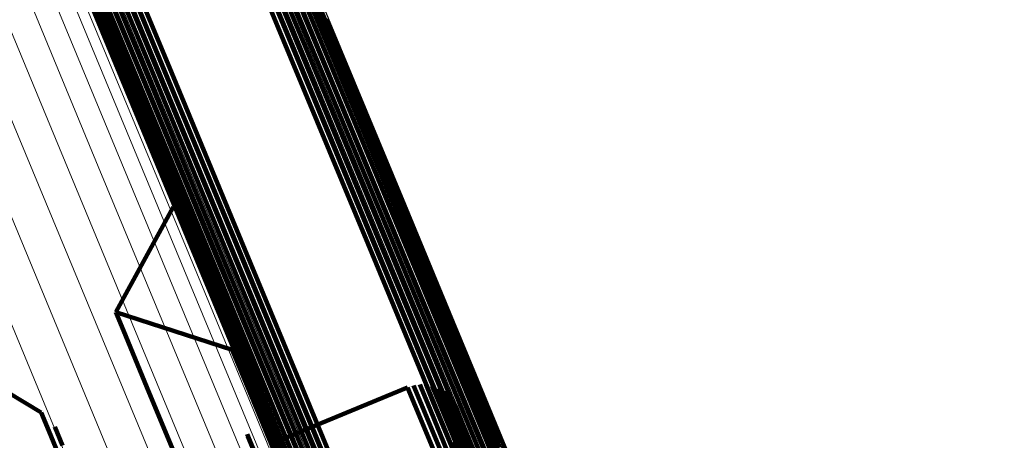
# Model space of a CAD drawing. Units: metres. Extents: x -0.258 to 0.044, y 0.773 to 1.385.
# Drawn here: x -0.192 to -0.178, y 1.365 to 1.371 of the extents above; entities that cross this region are included whole.
import ezdxf

# ---------------------------------------------------------------- set-up
doc = ezdxf.new("R2010")
doc.units = ezdxf.units.M
doc.linetypes.add('AUSGEZOGEN', pattern=[0])
doc.linetypes.add('VERDECKT2_S2', pattern=[0.036, 0.02, -0.016])
doc.layers.add('Standard', color=7, linetype='AUSGEZOGEN', lineweight=13)

msp = doc.modelspace()

# ---------------------------------------------------------------- linework, layer by layer
at = {"layer": 'Standard', "color": 253, "linetype": 'VERDECKT2_S2', "lineweight": 140, "transparency": 33554687}
for p, q in [((-0.188603, 1.373087), (-0.187742, 1.37101)), ((-0.188646, 1.37292), (-0.187786, 1.370843)), ((-0.188618, 1.373002), (-0.187758, 1.370925)), ((-0.188741, 1.372774), (-0.187881, 1.370698)), ((-0.188688, 1.372843), (-0.187828, 1.370767)), ((-0.188956, 1.372628), (-0.188096, 1.370553)), ((-0.188877, 1.372665), (-0.188017, 1.37059)), ((-0.188804, 1.372714), (-0.187945, 1.370639)), ((-0.191102, 1.37249), (-0.19024, 1.37041)), ((-0.191018, 1.372514), (-0.190156, 1.370434)), ((-0.190931, 1.372524), (-0.19007, 1.370444)), ((-0.189126, 1.372594), (-0.188267, 1.370518)), ((-0.18904, 1.372604), (-0.18818, 1.370529)), ((-0.191317, 1.372344), (-0.190455, 1.370265)), ((-0.191253, 1.372404), (-0.190392, 1.370324)), ((-0.191181, 1.372453), (-0.190319, 1.370373)), ((-0.191411, 1.372199), (-0.19055, 1.37012)), ((-0.19137, 1.372275), (-0.190509, 1.370196)), ((-0.19144, 1.372117), (-0.190579, 1.370038)), ((-0.191456, 1.371945), (-0.190595, 1.369867)), ((-0.191455, 1.372031), (-0.190594, 1.369953)), ((-0.187741, 1.371096), (-0.186612, 1.368371)), ((-0.187758, 1.370925), (-0.18663, 1.368202)), ((-0.187742, 1.37101), (-0.186614, 1.368286)), ((-0.187828, 1.370767), (-0.1867, 1.368045)), ((-0.187786, 1.370843), (-0.186659, 1.368121)), ((-0.187945, 1.370639), (-0.186817, 1.367917)), ((-0.187881, 1.370698), (-0.186754, 1.367977)), ((-0.188267, 1.370518), (-0.187139, 1.367797)), ((-0.18818, 1.370529), (-0.187053, 1.367807)), ((-0.188096, 1.370553), (-0.186969, 1.367832)), ((-0.188017, 1.37059), (-0.18689, 1.367868)), ((-0.190392, 1.370324), (-0.189262, 1.367597)), ((-0.190319, 1.370373), (-0.18919, 1.367645)), ((-0.19024, 1.37041), (-0.189111, 1.367682)), ((-0.190156, 1.370434), (-0.189027, 1.367706)), ((-0.19007, 1.370444), (-0.18894, 1.367717)), ((-0.190509, 1.370196), (-0.189379, 1.367469)), ((-0.190455, 1.370265), (-0.189326, 1.367537)), ((-0.190579, 1.370038), (-0.18945, 1.367312)), ((-0.19055, 1.37012), (-0.189421, 1.367393)), ((-0.190594, 1.369953), (-0.189465, 1.367228)), ((-0.190595, 1.369867), (-0.189467, 1.367143)), ((-0.190831, 1.366802), (-0.189992, 1.368337)), ((-0.186614, 1.368286), (-0.185211, 1.364898)), ((-0.186612, 1.368371), (-0.185209, 1.364982)), ((-0.18663, 1.368202), (-0.185226, 1.364814)), ((-0.1867, 1.368045), (-0.185298, 1.364659)), ((-0.186659, 1.368121), (-0.185256, 1.364734)), ((-0.18689, 1.367868), (-0.185488, 1.364483)), ((-0.186817, 1.367917), (-0.185415, 1.364532)), ((-0.186754, 1.367977), (-0.185351, 1.364591)), ((-0.18894, 1.367717), (-0.187535, 1.364325)), ((-0.187139, 1.367797), (-0.185737, 1.364411)), ((-0.187053, 1.367807), (-0.185651, 1.364422)), ((-0.186969, 1.367832), (-0.185567, 1.364447)), ((-0.189262, 1.367597), (-0.187857, 1.364204)), ((-0.18919, 1.367645), (-0.187784, 1.364253)), ((-0.189111, 1.367682), (-0.187705, 1.364289)), ((-0.189027, 1.367706), (-0.187621, 1.364314)), ((-0.189379, 1.367469), (-0.187974, 1.364077)), ((-0.189326, 1.367537), (-0.187921, 1.364145)), ((-0.18945, 1.367312), (-0.188045, 1.363922)), ((-0.189421, 1.367393), (-0.188016, 1.364002)), ((-0.189467, 1.367143), (-0.188063, 1.363754)), ((-0.189465, 1.367228), (-0.188061, 1.363838)), ((-0.194254, 1.366738), (-0.191922, 1.365329)), ((-0.190831, 1.366802), (-0.190719, 1.366531)), ((-0.189129, 1.366248), (-0.190831, 1.366802)), ((-0.190719, 1.366531), (-0.190375, 1.365702)), ((-0.189129, 1.366248), (-0.189017, 1.365979)), ((-0.189017, 1.365979), (-0.188675, 1.365153)), ((-0.190375, 1.365702), (-0.189789, 1.364287)), ((-0.18656, 1.365698), (-0.188556, 1.364871)), ((-0.18656, 1.365698), (-0.186449, 1.36543)), ((-0.186516, 1.365712), (-0.186516, 1.365712)), ((-0.186472, 1.365725), (-0.186361, 1.365458)), ((-0.186427, 1.365732), (-0.186427, 1.365732)), ((-0.186381, 1.365738), (-0.18627, 1.36547)), ((-0.186335, 1.365737), (-0.186335, 1.365737)), ((-0.186289, 1.365735), (-0.186178, 1.365468)), ((-0.186244, 1.365726), (-0.186244, 1.365726)), ((-0.186199, 1.365717), (-0.186088, 1.36545)), ((-0.186156, 1.365701), (-0.186156, 1.365701)), ((-0.189018, 1.36563), (-0.189018, 1.36563)), ((-0.186113, 1.365684), (-0.186002, 1.365416)), ((-0.186074, 1.365661), (-0.186074, 1.365661)), ((-0.186034, 1.365637), (-0.185924, 1.365369)), ((-0.185999, 1.365607), (-0.185999, 1.365607)), ((-0.185964, 1.365577), (-0.185854, 1.36531)), ((-0.186449, 1.36543), (-0.186108, 1.364608)), ((-0.186361, 1.365458), (-0.186021, 1.364636)), ((-0.18627, 1.36547), (-0.18593, 1.364649)), ((-0.186178, 1.365468), (-0.185838, 1.364646)), ((-0.186088, 1.36545), (-0.185748, 1.364628)), ((-0.186002, 1.365416), (-0.185662, 1.364595)), ((-0.185935, 1.365542), (-0.185935, 1.365542)), ((-0.185906, 1.365507), (-0.185795, 1.365239)), ((-0.185883, 1.365467), (-0.185883, 1.365467)), ((-0.185859, 1.365427), (-0.185749, 1.36516)), ((-0.191922, 1.365329), (-0.19181, 1.36506)), ((-0.185924, 1.365369), (-0.185583, 1.364548)), ((-0.185854, 1.36531), (-0.185514, 1.364489)), ((-0.185843, 1.365384), (-0.185843, 1.365384)), ((-0.185827, 1.365341), (-0.185717, 1.365074)), ((-0.185819, 1.365296), (-0.185819, 1.365296)), ((-0.191822, 1.365224), (-0.191822, 1.365224)), ((-0.191723, 1.365119), (-0.191611, 1.364849)), ((-0.188675, 1.365153), (-0.188091, 1.363744)), ((-0.185815, 1.365113), (-0.185815, 1.365113)), ((-0.18581, 1.365251), (-0.1857, 1.364984)), ((-0.185809, 1.365205), (-0.185809, 1.365205)), ((-0.185808, 1.365159), (-0.185698, 1.364892)), ((-0.185795, 1.365239), (-0.185455, 1.364419)), ((-0.185749, 1.36516), (-0.185409, 1.364339)), ((-0.19181, 1.36506), (-0.191468, 1.364233)), ((-0.191642, 1.364998), (-0.191642, 1.364998)), ((-0.188907, 1.365011), (-0.188796, 1.364743)), ((-0.188903, 1.364994), (-0.188903, 1.364994)), ((-0.188898, 1.364977), (-0.188787, 1.364709)), ((-0.186448, 1.362458), (-0.185822, 1.365068)), ((-0.185822, 1.365068), (-0.185712, 1.364801)), ((-0.185717, 1.365074), (-0.185377, 1.364254)), ((-0.1857, 1.364984), (-0.18536, 1.364164)), ((-0.185209, 1.364982), (-0.183524, 1.360915)), ((-0.188874, 1.36493), (-0.188874, 1.36493))]:
    msp.add_line(p, q, dxfattribs=at)
at = {"layer": 'Standard', "color": 7, "linetype": 'AUSGEZOGEN', "lineweight": 13, "transparency": 33554687}
for points in [[(-0.199932, 1.384908), (-0.199812, 1.384619), (-0.199445, 1.383732), (-0.198819, 1.38222), (-0.197923, 1.380057), (-0.196748, 1.377221), (-0.195287, 1.373693), (-0.193533, 1.369459), (-0.191483, 1.364509), (-0.189134, 1.35884), (-0.186488, 1.352451), (-0.183547, 1.34535), (-0.180316, 1.33755), (-0.176803, 1.329069), (-0.173018, 1.319932), (-0.168974, 1.310168), (-0.164685, 1.299814), (-0.160168, 1.288909), (-0.155442, 1.277499), (-0.150526, 1.265631), (-0.145443, 1.253359), (-0.140214, 1.240736)], [(-0.199285, 1.384905), (-0.199166, 1.384617), (-0.198799, 1.383731), (-0.198173, 1.38222), (-0.197278, 1.380059), (-0.196104, 1.377225), (-0.194643, 1.373699), (-0.192891, 1.369469), (-0.190842, 1.364523), (-0.188496, 1.358858), (-0.185852, 1.352474), (-0.182913, 1.345379), (-0.179685, 1.337585), (-0.176174, 1.329111), (-0.172393, 1.319981), (-0.168352, 1.310225), (-0.164066, 1.299879), (-0.159553, 1.288983), (-0.15483, 1.277581), (-0.149918, 1.265724), (-0.144839, 1.253461), (-0.139615, 1.240848)], [(-0.198646, 1.384802), (-0.198527, 1.384514), (-0.198161, 1.383629), (-0.197535, 1.38212), (-0.196641, 1.379961), (-0.195469, 1.37713), (-0.19401, 1.373608), (-0.192259, 1.369382), (-0.190213, 1.364442), (-0.187869, 1.358783), (-0.185228, 1.352406), (-0.182292, 1.345319), (-0.179067, 1.337533), (-0.175561, 1.329068), (-0.171783, 1.319948), (-0.167746, 1.310203), (-0.163465, 1.299868), (-0.158957, 1.288983), (-0.15424, 1.277594), (-0.149333, 1.265749), (-0.144259, 1.2535), (-0.13904, 1.2409)], [(-0.198032, 1.384601), (-0.197912, 1.384313), (-0.197547, 1.383429), (-0.196922, 1.381922), (-0.196029, 1.379766), (-0.194858, 1.376939), (-0.193401, 1.373422), (-0.191653, 1.369201), (-0.18961, 1.364268), (-0.187269, 1.358616), (-0.184631, 1.352248), (-0.181699, 1.34517), (-0.178479, 1.337395), (-0.174977, 1.328941), (-0.171204, 1.319833), (-0.167173, 1.310101), (-0.162898, 1.29978), (-0.158396, 1.28891), (-0.153684, 1.277537), (-0.148785, 1.265708), (-0.143718, 1.253475), (-0.138506, 1.240892)], [(-0.197456, 1.384306), (-0.197337, 1.384018), (-0.196971, 1.383136), (-0.196348, 1.381631), (-0.195456, 1.379479), (-0.194287, 1.376656), (-0.192833, 1.373144), (-0.191087, 1.368931), (-0.189047, 1.364005), (-0.18671, 1.358362), (-0.184076, 1.352004), (-0.181149, 1.344937), (-0.177934, 1.337174), (-0.174437, 1.328734), (-0.170671, 1.31964), (-0.166646, 1.309923), (-0.162377, 1.299618), (-0.157882, 1.288766), (-0.153178, 1.27741), (-0.148286, 1.2656), (-0.143227, 1.253386), (-0.138023, 1.240823)], [(-0.196933, 1.383924), (-0.196814, 1.383637), (-0.19645, 1.382757), (-0.195827, 1.381255), (-0.194937, 1.379106), (-0.19377, 1.376288), (-0.192318, 1.372783), (-0.190576, 1.368577), (-0.188539, 1.363659), (-0.186206, 1.358027), (-0.183577, 1.35168), (-0.180655, 1.344626), (-0.177445, 1.336876), (-0.173955, 1.328451), (-0.170195, 1.319373), (-0.166177, 1.309674), (-0.161917, 1.299387), (-0.157429, 1.288553), (-0.152734, 1.277218), (-0.14785, 1.265428), (-0.1428, 1.253236), (-0.137606, 1.240695)], [(-0.196476, 1.383466), (-0.196358, 1.38318), (-0.195994, 1.382301), (-0.195373, 1.380802), (-0.194484, 1.378657), (-0.193319, 1.375845), (-0.19187, 1.372346), (-0.190131, 1.368148), (-0.188098, 1.36324), (-0.18577, 1.357618), (-0.183146, 1.351284), (-0.180229, 1.344243), (-0.177026, 1.336508), (-0.173542, 1.328099), (-0.16979, 1.319039), (-0.165779, 1.309358), (-0.161527, 1.299091), (-0.157048, 1.288278), (-0.152362, 1.276964), (-0.147487, 1.265197), (-0.142447, 1.253028), (-0.137262, 1.240511)], [(-0.196096, 1.382943), (-0.195978, 1.382657), (-0.195615, 1.38178), (-0.194995, 1.380284), (-0.194108, 1.378143), (-0.192946, 1.375336), (-0.1915, 1.371845), (-0.189764, 1.367655), (-0.187735, 1.362757), (-0.185411, 1.357147), (-0.182793, 1.350825), (-0.179882, 1.343798), (-0.176685, 1.33608), (-0.173209, 1.327687), (-0.169464, 1.318645), (-0.165461, 1.308984), (-0.161217, 1.298737), (-0.156748, 1.287946), (-0.152071, 1.276655), (-0.147206, 1.264912), (-0.142176, 1.252767), (-0.137002, 1.240276)], [(-0.195803, 1.382366), (-0.195685, 1.382081), (-0.195322, 1.381206), (-0.194704, 1.379713), (-0.193819, 1.377576), (-0.192659, 1.374776), (-0.191216, 1.371292), (-0.189484, 1.36711), (-0.187459, 1.362222), (-0.18514, 1.356624), (-0.182527, 1.350315), (-0.179622, 1.343303), (-0.176432, 1.3356), (-0.172963, 1.327225), (-0.169225, 1.318202), (-0.165231, 1.30856), (-0.160996, 1.298335), (-0.156536, 1.287567), (-0.151868, 1.276299), (-0.147014, 1.26458), (-0.141994, 1.252461), (-0.136831, 1.239995)], [(-0.192591, 1.38126), (-0.192473, 1.380977), (-0.192113, 1.380108), (-0.191499, 1.378626), (-0.190621, 1.376505), (-0.189469, 1.373725), (-0.188036, 1.370266), (-0.186317, 1.366115), (-0.184307, 1.361263), (-0.182005, 1.355704), (-0.179411, 1.349441), (-0.176527, 1.34248), (-0.17336, 1.334833), (-0.169916, 1.326519), (-0.166206, 1.317561), (-0.162241, 1.307989), (-0.158036, 1.297838), (-0.153608, 1.287148), (-0.148974, 1.275962), (-0.144155, 1.264328), (-0.139172, 1.252297), (-0.134046, 1.239921)], [(-0.192507, 1.3813), (-0.192389, 1.381017), (-0.192029, 1.380148), (-0.191416, 1.378666), (-0.190537, 1.376545), (-0.189385, 1.373764), (-0.187953, 1.370306), (-0.186233, 1.366155), (-0.184223, 1.361302), (-0.181921, 1.355744), (-0.179327, 1.349481), (-0.176443, 1.342519), (-0.173276, 1.334872), (-0.169832, 1.326558), (-0.166121, 1.3176), (-0.162156, 1.308028), (-0.157952, 1.297877), (-0.153523, 1.287186), (-0.14889, 1.276), (-0.144071, 1.264366), (-0.139087, 1.252334), (-0.133961, 1.239959)], [(-0.192417, 1.381325), (-0.1923, 1.381042), (-0.19194, 1.380173), (-0.191326, 1.378691), (-0.190448, 1.37657), (-0.189296, 1.37379), (-0.187863, 1.370331), (-0.186144, 1.36618), (-0.184134, 1.361328), (-0.181832, 1.35577), (-0.179238, 1.349507), (-0.176354, 1.342546), (-0.173187, 1.334899), (-0.169743, 1.326585), (-0.166033, 1.317627), (-0.162068, 1.308056), (-0.157864, 1.297905), (-0.153435, 1.287215), (-0.148802, 1.276029), (-0.143983, 1.264395), (-0.139, 1.252364), (-0.133874, 1.239989)], [(-0.192325, 1.381335), (-0.192208, 1.381052), (-0.191848, 1.380183), (-0.191234, 1.378701), (-0.190356, 1.37658), (-0.189204, 1.3738), (-0.187771, 1.370342), (-0.186052, 1.366191), (-0.184043, 1.361339), (-0.181741, 1.355781), (-0.179147, 1.349519), (-0.176263, 1.342559), (-0.173096, 1.334913), (-0.169653, 1.326599), (-0.165943, 1.317642), (-0.161978, 1.308072), (-0.157774, 1.297922), (-0.153347, 1.287232), (-0.148714, 1.276047), (-0.143895, 1.264415), (-0.138912, 1.252385), (-0.133787, 1.240011)], [(-0.192232, 1.381328), (-0.192115, 1.381045), (-0.191755, 1.380177), (-0.191141, 1.378695), (-0.190263, 1.376575), (-0.189112, 1.373795), (-0.18768, 1.370337), (-0.185961, 1.366187), (-0.183951, 1.361336), (-0.181649, 1.355779), (-0.179056, 1.349517), (-0.176173, 1.342558), (-0.173006, 1.334913), (-0.169563, 1.3266), (-0.165854, 1.317645), (-0.16189, 1.308075), (-0.157686, 1.297927), (-0.153259, 1.287239), (-0.148627, 1.276055), (-0.143809, 1.264424), (-0.138827, 1.252396), (-0.133702, 1.240023)], [(-0.192142, 1.381306), (-0.192025, 1.381023), (-0.191665, 1.380155), (-0.191052, 1.378673), (-0.190174, 1.376553), (-0.189022, 1.373774), (-0.18759, 1.370317), (-0.185872, 1.366167), (-0.183862, 1.361317), (-0.181561, 1.355761), (-0.178968, 1.349501), (-0.176086, 1.342543), (-0.17292, 1.334899), (-0.169477, 1.326588), (-0.165768, 1.317634), (-0.161805, 1.308066), (-0.157602, 1.297919), (-0.153176, 1.287233), (-0.148544, 1.276052), (-0.143727, 1.264423), (-0.138746, 1.252397), (-0.133622, 1.240026)], [(-0.192057, 1.381269), (-0.19194, 1.380986), (-0.19158, 1.380118), (-0.190967, 1.378637), (-0.190089, 1.376517), (-0.188938, 1.373739), (-0.187506, 1.370282), (-0.185788, 1.366134), (-0.183779, 1.361284), (-0.181478, 1.35573), (-0.178886, 1.349471), (-0.176004, 1.342514), (-0.172839, 1.334872), (-0.169397, 1.326563), (-0.165689, 1.317611), (-0.161727, 1.308045), (-0.157525, 1.2979), (-0.153099, 1.287217), (-0.148469, 1.276038), (-0.143653, 1.264411), (-0.138672, 1.252388), (-0.13355, 1.24002)], [(-0.192666, 1.381207), (-0.192549, 1.380924), (-0.192189, 1.380055), (-0.191575, 1.378572), (-0.190697, 1.376452), (-0.189545, 1.373672), (-0.188113, 1.370213), (-0.186393, 1.366062), (-0.184384, 1.36121), (-0.182081, 1.355652), (-0.179487, 1.34939), (-0.176604, 1.342429), (-0.173437, 1.334783), (-0.169993, 1.326469), (-0.166283, 1.317512), (-0.162319, 1.307941), (-0.158114, 1.29779), (-0.153686, 1.287101), (-0.149053, 1.275915), (-0.144234, 1.264282), (-0.139251, 1.252251), (-0.134126, 1.239877)], [(-0.191979, 1.381219), (-0.191862, 1.380936), (-0.191503, 1.380067), (-0.190889, 1.378586), (-0.190012, 1.376468), (-0.188861, 1.37369), (-0.18743, 1.370234), (-0.185712, 1.366087), (-0.183703, 1.361239), (-0.181403, 1.355685), (-0.178811, 1.349428), (-0.17593, 1.342473), (-0.172766, 1.334833), (-0.169325, 1.326526), (-0.165618, 1.317576), (-0.161656, 1.308012), (-0.157456, 1.29787), (-0.153031, 1.287189), (-0.148402, 1.276013), (-0.143587, 1.264389), (-0.138608, 1.252369), (-0.133487, 1.240004)], [(-0.191912, 1.381155), (-0.191795, 1.380872), (-0.191435, 1.380004), (-0.190822, 1.378524), (-0.189944, 1.376406), (-0.188794, 1.373628), (-0.187363, 1.370174), (-0.185646, 1.366027), (-0.183638, 1.361181), (-0.181338, 1.355629), (-0.178747, 1.349373), (-0.175867, 1.34242), (-0.172703, 1.334782), (-0.169263, 1.326477), (-0.165557, 1.31753), (-0.161597, 1.307969), (-0.157397, 1.29783), (-0.152974, 1.287152), (-0.148346, 1.275979), (-0.143533, 1.264358), (-0.138555, 1.252341), (-0.133435, 1.23998)], [(-0.191856, 1.381081), (-0.191738, 1.380799), (-0.191379, 1.379931), (-0.190766, 1.378451), (-0.189889, 1.376333), (-0.188739, 1.373557), (-0.187308, 1.370103), (-0.185591, 1.365958), (-0.183584, 1.361112), (-0.181285, 1.355562), (-0.178695, 1.349308), (-0.175816, 1.342357), (-0.172653, 1.334722), (-0.169214, 1.326419), (-0.165509, 1.317474), (-0.16155, 1.307916), (-0.157351, 1.29778), (-0.152929, 1.287105), (-0.148303, 1.275935), (-0.143491, 1.264318), (-0.138514, 1.252304), (-0.133396, 1.239947)], [(-0.191813, 1.380999), (-0.191696, 1.380716), (-0.191336, 1.379849), (-0.190724, 1.378369), (-0.189847, 1.376252), (-0.188697, 1.373476), (-0.187267, 1.370024), (-0.185551, 1.36588), (-0.183544, 1.361036), (-0.181246, 1.355488), (-0.178656, 1.349235), (-0.175778, 1.342287), (-0.172616, 1.334653), (-0.169178, 1.326353), (-0.165474, 1.317411), (-0.161516, 1.307856), (-0.157319, 1.297723), (-0.152898, 1.287051), (-0.148273, 1.275884), (-0.143463, 1.264271), (-0.138488, 1.252261), (-0.133371, 1.239907)], [(-0.194877, 1.380152), (-0.19476, 1.379869), (-0.1944, 1.379001), (-0.193787, 1.377519), (-0.192909, 1.3754), (-0.191757, 1.37262), (-0.190325, 1.369163), (-0.188607, 1.365014), (-0.186598, 1.360164), (-0.184297, 1.354609), (-0.181704, 1.348349), (-0.178822, 1.341391), (-0.175656, 1.333748), (-0.172214, 1.325437), (-0.168505, 1.316484), (-0.164542, 1.306917), (-0.160339, 1.296771), (-0.155913, 1.286085), (-0.151282, 1.274904), (-0.146466, 1.263276), (-0.141484, 1.251251), (-0.136361, 1.238881)], [(-0.194821, 1.380078), (-0.194704, 1.379795), (-0.194344, 1.378927), (-0.193731, 1.377446), (-0.192853, 1.375327), (-0.191702, 1.372548), (-0.190271, 1.369092), (-0.188553, 1.364945), (-0.186544, 1.360096), (-0.184244, 1.354542), (-0.181651, 1.348284), (-0.17877, 1.341328), (-0.175605, 1.333687), (-0.172164, 1.325379), (-0.168457, 1.316428), (-0.164495, 1.306864), (-0.160293, 1.296721), (-0.155869, 1.286039), (-0.151239, 1.274861), (-0.146424, 1.263236), (-0.141444, 1.251214), (-0.136322, 1.238849)], [(-0.194753, 1.380015), (-0.194636, 1.379732), (-0.194277, 1.378864), (-0.193663, 1.377383), (-0.192786, 1.375265), (-0.191635, 1.372487), (-0.190204, 1.369032), (-0.188487, 1.364885), (-0.186479, 1.360038), (-0.184179, 1.354486), (-0.181587, 1.348229), (-0.178707, 1.341275), (-0.175543, 1.333637), (-0.172102, 1.325331), (-0.168396, 1.316382), (-0.164435, 1.306821), (-0.160235, 1.29668), (-0.155812, 1.286001), (-0.151183, 1.274827), (-0.146369, 1.263205), (-0.141391, 1.251186), (-0.13627, 1.238824)], [(-0.194676, 1.379964), (-0.194559, 1.379681), (-0.194199, 1.378813), (-0.193586, 1.377333), (-0.192709, 1.375215), (-0.191558, 1.372438), (-0.190128, 1.368984), (-0.18841, 1.364838), (-0.186403, 1.359992), (-0.184104, 1.354441), (-0.181513, 1.348186), (-0.178633, 1.341234), (-0.17547, 1.333597), (-0.172031, 1.325294), (-0.168325, 1.316347), (-0.164365, 1.306788), (-0.160166, 1.29665), (-0.155744, 1.285974), (-0.151116, 1.274802), (-0.146303, 1.263183), (-0.141326, 1.251167), (-0.136207, 1.238808)], [(-0.194142, 1.379973), (-0.194025, 1.379691), (-0.193666, 1.378823), (-0.193053, 1.377344), (-0.192177, 1.375227), (-0.191027, 1.372452), (-0.189597, 1.369), (-0.187881, 1.364857), (-0.185875, 1.360014), (-0.183577, 1.354467), (-0.180988, 1.348216), (-0.17811, 1.341268), (-0.174949, 1.333636), (-0.171512, 1.325338), (-0.167808, 1.316397), (-0.163851, 1.306844), (-0.159655, 1.296712), (-0.155235, 1.286042), (-0.15061, 1.274878), (-0.145801, 1.263266), (-0.140827, 1.251258), (-0.135711, 1.238907)], [(-0.194066, 1.380027), (-0.193949, 1.379744), (-0.19359, 1.378877), (-0.192977, 1.377397), (-0.192101, 1.375281), (-0.190951, 1.372505), (-0.189521, 1.369053), (-0.187805, 1.36491), (-0.185799, 1.360066), (-0.183501, 1.354518), (-0.180911, 1.348267), (-0.178033, 1.341319), (-0.174872, 1.333686), (-0.171434, 1.325388), (-0.167731, 1.316446), (-0.163773, 1.306892), (-0.159576, 1.29676), (-0.155157, 1.28609), (-0.150532, 1.274924), (-0.145722, 1.263312), (-0.140748, 1.251303), (-0.135631, 1.238951)], [(-0.194591, 1.379927), (-0.194473, 1.379644), (-0.194114, 1.378777), (-0.193501, 1.377297), (-0.192624, 1.375179), (-0.191474, 1.372403), (-0.190043, 1.368949), (-0.188327, 1.364805), (-0.18632, 1.35996), (-0.184021, 1.35441), (-0.181431, 1.348156), (-0.178552, 1.341206), (-0.175389, 1.33357), (-0.17195, 1.325268), (-0.168245, 1.316324), (-0.164287, 1.306767), (-0.160088, 1.296631), (-0.155667, 1.285957), (-0.15104, 1.274788), (-0.146229, 1.263171), (-0.141253, 1.251158), (-0.136135, 1.238802)], [(-0.1945, 1.379905), (-0.194383, 1.379622), (-0.194024, 1.378755), (-0.193411, 1.377275), (-0.192534, 1.375158), (-0.191384, 1.372382), (-0.189954, 1.368929), (-0.188238, 1.364785), (-0.186231, 1.359941), (-0.183933, 1.354392), (-0.181343, 1.34814), (-0.178464, 1.341191), (-0.175302, 1.333557), (-0.171864, 1.325256), (-0.16816, 1.316314), (-0.164202, 1.306758), (-0.160004, 1.296624), (-0.155584, 1.285952), (-0.150958, 1.274785), (-0.146147, 1.26317), (-0.141172, 1.251159), (-0.136055, 1.238805)], [(-0.194408, 1.379899), (-0.194291, 1.379616), (-0.193931, 1.378749), (-0.193319, 1.377269), (-0.192442, 1.375152), (-0.191292, 1.372377), (-0.189862, 1.368924), (-0.188146, 1.364781), (-0.18614, 1.359938), (-0.183841, 1.354389), (-0.181252, 1.348138), (-0.178374, 1.341189), (-0.175212, 1.333556), (-0.171775, 1.325257), (-0.168071, 1.316316), (-0.164113, 1.306762), (-0.159916, 1.296629), (-0.155496, 1.285958), (-0.150871, 1.274792), (-0.146061, 1.26318), (-0.141087, 1.25117), (-0.13597, 1.238818)], [(-0.194315, 1.379908), (-0.194198, 1.379626), (-0.193839, 1.378758), (-0.193226, 1.377279), (-0.19235, 1.375162), (-0.1912, 1.372387), (-0.18977, 1.368935), (-0.188054, 1.364792), (-0.186048, 1.359949), (-0.18375, 1.354401), (-0.181161, 1.34815), (-0.178283, 1.341202), (-0.175122, 1.33357), (-0.171684, 1.325272), (-0.167981, 1.316331), (-0.164024, 1.306777), (-0.159827, 1.296646), (-0.155407, 1.285976), (-0.150783, 1.274811), (-0.145973, 1.263199), (-0.140999, 1.251191), (-0.135883, 1.238839)], [(-0.194226, 1.379933), (-0.194109, 1.379651), (-0.19375, 1.378783), (-0.193137, 1.377304), (-0.19226, 1.375188), (-0.191111, 1.372412), (-0.189681, 1.36896), (-0.187965, 1.364818), (-0.185959, 1.359975), (-0.183661, 1.354427), (-0.181072, 1.348176), (-0.178194, 1.341229), (-0.175033, 1.333597), (-0.171596, 1.325299), (-0.167892, 1.316358), (-0.163935, 1.306805), (-0.159739, 1.296674), (-0.155319, 1.286004), (-0.150695, 1.27484), (-0.145885, 1.263228), (-0.140912, 1.251221), (-0.135796, 1.238869)]]:
    msp.add_lwpolyline(points, dxfattribs=at)

doc.saveas('drawing.dxf')
